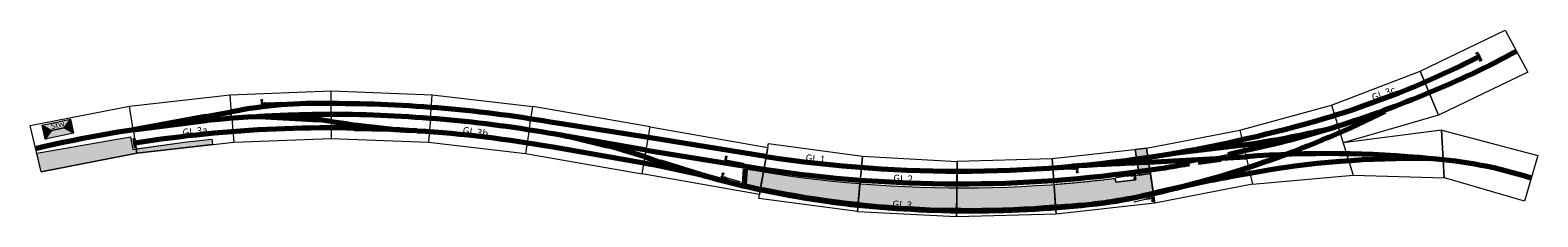
# Model space of a CAD drawing. Extents: x -9414 to 9549, y -1317 to 1036.
import ezdxf
from ezdxf.enums import TextEntityAlignment as Align

# ---------------------------------------------------------------- set-up
doc = ezdxf.new("R2010")
doc.units = 0
doc.header["$MEASUREMENT"] = 0
doc.linetypes.add('Durchgehend', pattern=[0])
doc.layers.get('0').update_dxf_attribs({"linetype": 'Durchgehend', "lineweight": 0})
for name, color, linetype, lineweight in [('Modulrahmen', 7, 'Durchgehend', 0), ('neue Ausfÿührung', 7, 'Durchgehend', 0), ('Schiene', 255, 'Durchgehend', 0), ('Schiene voll ausgefÿüllt', 7, 'Durchgehend', 0), ('Schwellen', 22, 'Durchgehend', 0)]:
    doc.layers.add(name, color=color, linetype=linetype, lineweight=lineweight)
doc.styles.get("Standard").update_dxf_attribs({"font": 'TIMES.TTF'})

msp = doc.modelspace()

# ---------------------------------------------------------------- hatches: boundary and pattern name
at = {"linetype": 'Durchgehend'}
for color, points in [(7, [(8770, 745), (8792, 756), (8818, 708), (8843, 659), (8821, 647), (8816, 656), (8825, 661), (8784, 741), (8775, 736)]), (7, [(-6496, 145), (-6504, 145), (-6504, 145), (-6505, 145), (-6506, 146), (-6507, 146), (-6508, 147), (-6508, 148), (-6509, 148), (-6510, 149), (-6510, 150), (-6510, 151), (-6511, 152), (-6511, 153), (-6511, 154), (-6511, 155), (-6510, 156), (-6510, 157), (-6510, 158), (-6509, 159), (-6509, 160), (-6508, 161), (-6507, 162), (-6506, 162), (-6505, 163), (-6504, 163), (-6503, 164), (-6502, 164), (-6501, 164), (-6500, 164), (-6499, 164), (-6498, 164), (-6497, 163), (-6496, 163), (-6495, 162), (-6495, 162), (-6494, 161), (-6493, 160), (-6492, 160), (-6492, 159), (-6491, 158), (-6491, 157), (-6491, 156), (-6491, 155), (-6491, 154), (-6491, 153), (-6491, 152), (-6491, 151), (-6492, 150), (-6492, 149), (-6493, 148), (-6494, 147), (-6494, 146), (-6495, 146), (-6496, 145)]), (7, [(-6493, 100), (-6501, 100), (-6502, 110), (-6502, 114), (-6504, 145), (-6503, 144), (-6502, 144), (-6501, 144), (-6500, 144), (-6499, 144), (-6498, 144), (-6497, 145), (-6496, 145), (-6494, 115), (-6494, 111)]), (7, [(-6500, 144), (-6501, 144), (-6502, 144), (-6503, 144), (-6504, 145), (-6496, 145), (-6497, 145), (-6498, 144), (-6499, 144)]), (7, [(-6472, 112), (-6494, 111), (-6494, 115), (-6472, 116), (-6472, 115), (-6472, 114), (-6472, 113)]), (7, [(-6462, 105), (-6463, 105), (-6464, 105), (-6465, 105), (-6466, 106), (-6467, 106), (-6468, 106), (-6469, 107), (-6469, 108), (-6470, 109), (-6471, 109), (-6471, 110), (-6472, 111), (-6472, 112), (-6472, 112), (-6472, 116), (-6472, 116), (-6472, 117), (-6472, 118), (-6471, 119), (-6471, 120), (-6470, 121), (-6470, 122), (-6469, 123), (-6468, 123), (-6467, 124), (-6466, 124), (-6465, 125), (-6464, 125), (-6463, 125), (-6462, 125), (-6461, 125), (-6460, 125), (-6459, 124), (-6458, 124), (-6457, 123), (-6456, 123), (-6456, 122), (-6455, 121), (-6454, 121), (-6454, 120), (-6454, 119), (-6453, 112), (-6453, 112), (-6454, 111), (-6454, 110), (-6455, 109), (-6455, 108), (-6456, 107), (-6457, 107), (-6458, 106), (-6459, 106), (-6460, 105), (-6461, 105)]), (7, [(-6408, 115), (-6453, 112), (-6453, 112), (-6453, 113), (-6453, 114), (-6452, 115), (-6453, 116), (-6453, 117), (-6453, 118), (-6453, 119), (-6454, 119), (-6454, 119), (-6409, 123), (-6408, 121)]), (7, [(-6453, 113), (-6453, 112), (-6454, 119), (-6453, 119), (-6453, 118), (-6453, 117), (-6453, 116), (-6452, 115), (-6453, 114)]), (21, [(-8987, -194), (-9146, -228), (-9263, -161), (-8908, -85)]), (21, [(-9146, -228), (-9225, -337), (-9263, -161)]), (21, [(-8870, -261), (-8987, -194), (-8908, -85)]), (7, [(-7239, -109), (-7374, -123), (-7498, -136), (-7622, -151), (-7746, -167), (-7870, -184), (-7994, -202), (-8118, -220), (-8118, -220), (-7210, -54), (-7201, -104)]), (7, [(-5874, -84), (-5905, -81), (-5936, -78), (-5966, -76), (-5997, -73), (-6028, -71), (-6059, -68), (-6090, -66), (-6121, -64), (-6152, -63), (-6165, -62), (-6169, -62), (-6195, -61), (-6221, -59), (-6246, -58), (-6272, -57), (-6298, -56), (-6324, -56), (-6349, -55), (-6375, -55), (-6401, -54), (-6427, -54), (-6452, -54), (-6478, -54), (-6504, -54), (-6514, -54), (-6528, -53), (-5802, -28), (-5783, -28), (-5784, -93), (-5799, -92), (-5812, -91), (-5843, -87)]), (7, [(-5138, -205), (-5257, -201), (-5335, -200), (-5334, -160), (-4888, -212), (-5017, -209), (-5019, -209)]), (252, [(-8073, -516), (-9277, -750), (-9332, -514), (-8150, -307), (-8122, -466), (-8081, -460)]), (21, [(-8870, -261), (-9225, -337), (-9146, -228), (-8987, -194)]), (7, [(-8078, -440), (-8103, -444), (-8111, -390), (-8119, -335), (-8094, -332), (-8093, -341), (-8103, -343), (-8090, -432), (-8080, -431)]), (252, [(-7120, -406), (-8073, -516), (-8081, -460), (-7472, -375), (-7127, -339)]), (7, [(-2239, -398), (-2277, -389), (-2315, -380), (-2352, -370), (-2390, -362), (-2417, -355), (-2567, -318), (-2234, -376), (-2146, -392), (-2152, -421), (-2164, -418), (-2202, -408)]), (7, [(-657, -571), (-665, -569), (-665, -569), (-666, -569), (-667, -568), (-668, -567), (-668, -566), (-669, -565), (-669, -564), (-669, -563), (-670, -562), (-670, -561), (-670, -560), (-670, -559), (-669, -558), (-669, -557), (-669, -556), (-668, -555), (-667, -554), (-667, -554), (-666, -553), (-665, -552), (-664, -552), (-663, -551), (-662, -551), (-661, -551), (-660, -551), (-659, -551), (-658, -551), (-657, -551), (-656, -552), (-655, -552), (-654, -553), (-653, -553), (-653, -554), (-652, -555), (-651, -556), (-651, -556), (-650, -557), (-650, -558), (-650, -559), (-650, -561), (-650, -562), (-650, -563), (-650, -564), (-650, -565), (-651, -566), (-651, -566), (-652, -567), (-653, -568), (-654, -569), (-654, -569), (-655, -570), (-656, -570), (-657, -571)]), (21, [(4676, -770), (4533, -791), (4484, -468), (4628, -452)]), (7, [(-1404, -692), (-1436, -686), (-1468, -680), (-1494, -675), (-1487, -628), (-1457, -638), (-1420, -650), (-1333, -678), (-1245, -706), (-1158, -732), (-1070, -759), (-992, -781), (-970, -788), (-987, -784), (-1019, -776), (-1051, -769), (-1083, -761), (-1115, -754), (-1147, -746), (-1179, -739), (-1211, -732), (-1243, -725), (-1275, -718), (-1307, -711), (-1339, -705), (-1372, -698)]), (7, [(-665, -615), (-673, -613), (-671, -603), (-671, -599), (-665, -569), (-664, -570), (-664, -570), (-663, -570), (-662, -571), (-660, -571), (-659, -571), (-658, -571), (-657, -571), (-663, -601), (-663, -604)]), (7, [(-662, -571), (-663, -570), (-664, -570), (-664, -570), (-665, -569), (-657, -571), (-658, -571), (-659, -571), (-660, -571)]), (7, [(-642, -608), (-663, -604), (-663, -601), (-641, -604), (-642, -605), (-642, -606), (-642, -607)]), (7, [(-642, -608), (-663, -604), (-663, -601), (-641, -604), (-642, -605), (-642, -606), (-642, -607)]), (7, [(-579, -619), (-642, -608), (-641, -604), (-578, -615), (-578, -615)]), (7, [(-642, -608), (-642, -607), (-642, -606), (-642, -605), (-641, -604)]), (21, [(-303, -929), (-430, -901), (-417, -711), (-236, -742), (-191, -750), (-226, -945)]), (21, [(-46, -981), (-174, -956), (-226, -945), (-191, -750), (-55, -771), (127, -798), (309, -823), (491, -845), (674, -865), (856, -884), (1023, -898), (1000, -1138), (990, -1137), (860, -1122), (730, -1106), (600, -1089), (471, -1070), (341, -1050), (212, -1028), (83, -1006)]), (7, [(3664, -710), (3709, -708), (3709, -708), (3709, -709), (3708, -710), (3708, -711), (3708, -712), (3708, -713), (3709, -714), (3709, -715), (3709, -716), (3709, -716), (3664, -718), (3664, -716)]), (7, [(3709, -709), (3709, -708), (3709, -716), (3709, -715), (3709, -714), (3708, -713), (3708, -712), (3708, -711), (3708, -710)]), (7, [(3718, -701), (3719, -701), (3720, -702), (3721, -702), (3722, -702), (3723, -702), (3724, -703), (3725, -704), (3725, -704), (3726, -705), (3727, -706), (3727, -707), (3728, -708), (3728, -709), (3728, -709), (3728, -713), (3728, -713), (3728, -714), (3728, -715), (3727, -716), (3727, -717), (3726, -718), (3725, -718), (3725, -719), (3724, -720), (3723, -720), (3722, -721), (3721, -721), (3720, -721), (3719, -721), (3718, -721), (3717, -721), (3716, -721), (3715, -721), (3714, -720), (3713, -720), (3712, -719), (3711, -718), (3710, -718), (3710, -717), (3709, -716), (3709, -716), (3709, -708), (3709, -708), (3709, -707), (3710, -706), (3711, -705), (3711, -704), (3712, -704), (3713, -703), (3714, -702), (3715, -702), (3716, -702), (3717, -701)]), (7, [(3728, -709), (3750, -708), (3750, -712), (3728, -713), (3728, -712), (3728, -711), (3728, -710)]), (7, [(3751, -742), (3759, -742), (3759, -742), (3760, -742), (3761, -743), (3762, -743), (3763, -744), (3764, -745), (3764, -746), (3765, -747), (3765, -748), (3765, -749), (3766, -750), (3766, -751), (3766, -752), (3766, -753), (3765, -754), (3765, -755), (3765, -756), (3764, -757), (3764, -757), (3763, -758), (3762, -759), (3761, -760), (3760, -760), (3759, -760), (3758, -761), (3757, -761), (3756, -761), (3755, -761), (3754, -761), (3753, -761), (3752, -760), (3751, -760), (3750, -759), (3749, -759), (3749, -758), (3748, -757), (3747, -757), (3747, -756), (3746, -755), (3746, -754), (3746, -753), (3746, -752), (3746, -751), (3746, -750), (3746, -748), (3746, -747), (3747, -747), (3747, -746), (3748, -745), (3749, -744), (3750, -743), (3750, -743), (3751, -742)]), (7, [(3749, -697), (3757, -697), (3758, -707), (3758, -711), (3759, -742), (3758, -741), (3757, -741), (3756, -741), (3755, -741), (3754, -741), (3753, -741), (3752, -742), (3751, -742), (3750, -712), (3750, -708)]), (7, [(3755, -741), (3756, -741), (3757, -741), (3758, -741), (3759, -742), (3751, -742), (3752, -742), (3753, -741), (3754, -741)]), (7, [(-710, -827), (-718, -825), (-715, -814), (-714, -810), (-706, -781), (-705, -782), (-705, -782), (-704, -783), (-703, -783), (-702, -783), (-700, -783), (-699, -783), (-698, -783), (-706, -812), (-707, -816)]), (7, [(-698, -783), (-706, -781), (-706, -781), (-707, -780), (-708, -779), (-708, -779), (-709, -778), (-709, -777), (-710, -776), (-710, -775), (-710, -774), (-710, -773), (-710, -772), (-710, -771), (-709, -770), (-709, -769), (-708, -768), (-708, -767), (-707, -766), (-706, -765), (-706, -765), (-705, -764), (-704, -764), (-703, -763), (-702, -763), (-701, -763), (-700, -763), (-699, -763), (-698, -763), (-697, -764), (-696, -764), (-695, -765), (-694, -765), (-693, -766), (-692, -767), (-692, -768), (-691, -769), (-691, -769), (-690, -770), (-690, -772), (-690, -773), (-690, -774), (-690, -775), (-690, -776), (-691, -777), (-691, -778), (-692, -779), (-692, -779), (-693, -780), (-694, -781), (-695, -781), (-695, -782), (-696, -782), (-697, -783), (-698, -783)]), (7, [(-686, -822), (-707, -816), (-706, -812), (-685, -818), (-685, -819), (-686, -820), (-686, -821)]), (7, [(-703, -783), (-704, -783), (-705, -782), (-705, -782), (-706, -781), (-698, -783), (-699, -783), (-700, -783), (-702, -783)]), (7, [(-679, -832), (-680, -832), (-681, -831), (-681, -831), (-682, -830), (-683, -829), (-684, -829), (-684, -828), (-685, -827), (-685, -826), (-686, -825), (-686, -824), (-686, -823), (-686, -822), (-686, -822), (-685, -818), (-685, -818), (-685, -817), (-684, -816), (-683, -815), (-682, -815), (-682, -814), (-681, -813), (-680, -813), (-679, -813), (-678, -812), (-677, -812), (-676, -812), (-675, -812), (-674, -813), (-673, -813), (-672, -813), (-671, -814), (-670, -814), (-669, -815), (-668, -816), (-668, -817), (-667, -818), (-667, -819), (-666, -820), (-666, -821), (-666, -821), (-668, -828), (-668, -828), (-669, -829), (-670, -830), (-671, -831), (-671, -831), (-672, -832), (-673, -832), (-674, -832), (-675, -832), (-677, -832), (-678, -832)]), (7, [(-625, -840), (-668, -829), (-668, -828), (-668, -828), (-667, -827), (-667, -826), (-666, -825), (-666, -824), (-666, -823), (-666, -822), (-666, -821), (-666, -821), (-623, -832), (-623, -834)]), (7, [(-668, -828), (-668, -828), (-666, -821), (-666, -822), (-666, -823), (-666, -824), (-666, -825), (-667, -826), (-667, -827)]), (21, [(1512, -1184), (1381, -1174), (1251, -1163), (1120, -1151), (1000, -1138), (1023, -898), (1039, -900), (1222, -913), (1406, -925), (1589, -935), (1773, -942), (1956, -947), (2140, -950), (2243, -951), (2240, -1213), (2166, -1212), (2035, -1209), (1904, -1205), (1773, -1199), (1643, -1192)]), (21, [(2952, -1202), (2821, -1207), (2690, -1210), (2559, -1213), (2428, -1214), (2297, -1213), (2240, -1213), (2243, -951), (2323, -951), (2507, -950), (2690, -946), (2874, -941), (3057, -933), (3241, -923), (3424, -911), (3464, -908), (3475, -1169), (3344, -1179), (3213, -1188), (3083, -1195)]), (21, [(3932, -1134), (3890, -1138), (3849, -1142), (3807, -1146), (3766, -1150), (3724, -1154), (3683, -1157), (3641, -1160), (3600, -1162), (3558, -1165), (3516, -1167), (3482, -1168), (3464, -908), (3489, -906), (3515, -904), (3541, -902), (3566, -900), (3592, -898), (3618, -895), (3644, -893), (3669, -891), (3695, -888), (3721, -886), (3746, -884), (3772, -881), (3798, -879), (3823, -876), (3849, -874), (3875, -871), (3900, -868), (3926, -866), (3952, -863), (3977, -860), (4003, -858), (4029, -855), (4054, -852), (4080, -849), (4105, -846), (4131, -843), (4157, -840), (4182, -837), (4208, -834), (4234, -831), (4240, -881), (4493, -849), (4486, -798), (4519, -793), (4676, -770), (4711, -996), (4670, -1005), (4629, -1015), (4589, -1024), (4548, -1033), (4507, -1041), (4466, -1050), (4426, -1058), (4385, -1066), (4344, -1073), (4303, -1080), (4262, -1087), (4220, -1094), (4179, -1101), (4138, -1107), (4097, -1113), (4056, -1118), (4014, -1124), (3973, -1129)]), (7, [(4384, -799), (4429, -793), (4429, -793), (4429, -794), (4429, -795), (4429, -796), (4429, -797), (4429, -798), (4429, -799), (4430, -800), (4430, -801), (4430, -801), (4385, -807), (4385, -805)]), (7, [(4437, -786), (4438, -786), (4439, -786), (4440, -786), (4441, -786), (4442, -786), (4443, -787), (4444, -787), (4445, -788), (4446, -789), (4447, -789), (4447, -790), (4448, -791), (4448, -792), (4448, -792), (4449, -796), (4449, -796), (4449, -797), (4448, -798), (4448, -799), (4447, -800), (4447, -801), (4446, -802), (4446, -803), (4445, -803), (4444, -804), (4443, -805), (4442, -805), (4441, -805), (4440, -805), (4439, -806), (4438, -806), (4437, -805), (4436, -805), (4435, -805), (4434, -804), (4433, -804), (4432, -803), (4431, -802), (4431, -802), (4430, -801), (4430, -801), (4429, -793), (4429, -793), (4429, -792), (4430, -791), (4430, -790), (4431, -789), (4432, -788), (4433, -788), (4433, -787), (4434, -787), (4435, -786), (4436, -786)]), (7, [(4429, -794), (4429, -793), (4430, -801), (4430, -800), (4429, -799), (4429, -798), (4429, -797), (4429, -796), (4429, -795)]), (7, [(4448, -792), (4470, -789), (4470, -793), (4449, -796), (4449, -795), (4449, -794), (4448, -793)]), (7, [(4468, -779), (4476, -778), (4478, -788), (4478, -792), (4482, -822), (4481, -822), (4480, -822), (4479, -822), (4478, -822), (4477, -822), (4476, -823), (4475, -823), (4474, -823), (4470, -793), (4470, -789)]), (7, [(4474, -823), (4482, -822), (4482, -822), (4483, -823), (4484, -823), (4485, -824), (4486, -824), (4487, -825), (4487, -826), (4488, -827), (4488, -828), (4489, -829), (4489, -830), (4489, -831), (4489, -832), (4489, -833), (4489, -834), (4489, -835), (4489, -836), (4488, -837), (4488, -838), (4487, -838), (4486, -839), (4486, -840), (4485, -840), (4484, -841), (4483, -841), (4482, -842), (4481, -842), (4480, -842), (4479, -842), (4478, -842), (4477, -842), (4476, -841), (4475, -841), (4474, -840), (4473, -840), (4472, -839), (4472, -838), (4471, -837), (4470, -836), (4470, -835), (4470, -834), (4470, -833), (4469, -832), (4469, -831), (4470, -830), (4470, -829), (4470, -828), (4471, -827), (4471, -826), (4472, -825), (4473, -825), (4473, -824), (4474, -823)]), (7, [(4478, -822), (4479, -822), (4480, -822), (4481, -822), (4482, -822), (4474, -823), (4475, -823), (4476, -823), (4477, -822)]), (7, [(4608, -1093), (4652, -1082), (4652, -1082), (4652, -1083), (4652, -1084), (4652, -1085), (4652, -1086), (4652, -1087), (4653, -1088), (4653, -1089), (4654, -1089), (4654, -1090), (4610, -1100), (4610, -1098)]), (7, [(4659, -1074), (4660, -1074), (4661, -1074), (4662, -1074), (4664, -1074), (4665, -1074), (4666, -1074), (4666, -1075), (4667, -1075), (4668, -1076), (4669, -1077), (4670, -1077), (4670, -1078), (4671, -1079), (4672, -1083), (4672, -1083), (4672, -1084), (4672, -1085), (4671, -1086), (4671, -1087), (4671, -1088), (4670, -1089), (4669, -1090), (4669, -1091), (4668, -1091), (4667, -1092), (4666, -1093), (4665, -1093), (4664, -1093), (4663, -1093), (4662, -1094), (4661, -1094), (4660, -1093), (4659, -1093), (4658, -1093), (4657, -1092), (4656, -1092), (4655, -1091), (4655, -1091), (4654, -1090), (4654, -1089), (4652, -1082), (4652, -1082), (4652, -1081), (4653, -1080), (4653, -1079), (4653, -1078), (4654, -1077), (4655, -1076), (4656, -1076), (4656, -1075), (4657, -1075), (4658, -1074)]), (7, [(4652, -1083), (4652, -1082), (4654, -1089), (4653, -1089), (4653, -1088), (4652, -1087), (4652, -1086), (4652, -1085), (4652, -1084)]), (7, [(4671, -1079), (4692, -1074), (4693, -1078), (4672, -1083), (4672, -1082), (4671, -1081), (4671, -1080)]), (7, [(4689, -1064), (4697, -1062), (4700, -1072), (4701, -1076), (4708, -1105), (4707, -1105), (4706, -1105), (4705, -1105), (4704, -1106), (4703, -1106), (4702, -1106), (4701, -1107), (4700, -1107), (4693, -1078), (4692, -1074)]), (7, [(4700, -1107), (4708, -1105), (4708, -1106), (4709, -1106), (4710, -1106), (4711, -1107), (4712, -1107), (4713, -1108), (4713, -1108), (4714, -1109), (4715, -1110), (4715, -1111), (4716, -1112), (4716, -1113), (4716, -1114), (4716, -1115), (4716, -1116), (4716, -1117), (4716, -1118), (4716, -1119), (4715, -1120), (4715, -1121), (4714, -1122), (4713, -1123), (4712, -1123), (4712, -1124), (4711, -1124), (4710, -1125), (4709, -1125), (4708, -1125), (4707, -1125), (4706, -1125), (4704, -1125), (4703, -1125), (4702, -1125), (4702, -1124), (4701, -1124), (4700, -1123), (4699, -1122), (4698, -1121), (4698, -1121), (4697, -1120), (4697, -1119), (4697, -1118), (4696, -1117), (4696, -1116), (4696, -1115), (4696, -1114), (4697, -1113), (4697, -1112), (4697, -1111), (4698, -1110), (4699, -1109), (4699, -1108), (4700, -1107)]), (7, [(4704, -1106), (4705, -1105), (4706, -1105), (4707, -1105), (4708, -1105), (4700, -1107), (4701, -1107), (4702, -1106), (4703, -1106)])]:
    msp.add_hatch(color=color, dxfattribs=at).paths.add_polyline_path(points)
at = {"layer": 'Schiene', "linetype": 'Durchgehend'}
for points in [[(7357, -117), (7339, -71), (7354, -66), (7422, -42), (7499, -15), (7575, 13), (7651, 41), (7727, 70), (7803, 99), (7877, 128), (7357, -118)], [(6465, -336), (6414, -350), (6406, -352), (6399, -318), (6417, -314), (6429, -312), (6465, -305), (6502, -298), (6538, -290), (6574, -283), (6611, -275), (6647, -268), (6683, -260), (6719, -252), (6756, -244), (6792, -236), (6828, -227), (6864, -219), (6900, -211), (6933, -203), (6935, -202)], [(5400, -867), (5360, -875), (5319, -884), (5279, -892), (5238, -901), (5198, -909), (5157, -918), (5117, -927), (5077, -936), (5036, -945), (5020, -949), (5116, -924), (5216, -898), (5316, -871), (5416, -843), (5468, -828), (5473, -852), (5441, -859)]]:
    msp.add_hatch(color=7, dxfattribs=at).paths.add_polyline_path(points)

# ---------------------------------------------------------------- linework, layer by layer
at = {"color": 7, "linetype": 'Durchgehend', "lineweight": 70}
for p, q in [((-8118, -220), (-6882, 6)), ((-5785, -96), (-5783, -28)), ((-1637, -318), (-2784, -138)), ((-1666, -475), (-2809, -276)), ((-160, -557), (-1637, -318)), ((-1695, -641), (-2837, -439)), ((-1666, -475), (-185, -716)), ((-430, -901), (-417, -711))]:
    msp.add_line(p, q, dxfattribs=at)
at = {"color": 7, "linetype": 'Durchgehend', "lineweight": 0}
for p, q in [((-9277, -750), (-9414, -166)), ((-9263, -161), (-9146, -228)), ((-8987, -194), (-8908, -85)), ((-9225, -337), (-9146, -228)), ((-9146, -228), (-8987, -194)), ((-8987, -194), (-8870, -261))]:
    msp.add_line(p, q, dxfattribs=at)
at = {"color": 21, "linetype": 'Durchgehend', "lineweight": 0}
for p, q in [((4240, -881), (4234, -831)), ((4493, -849), (4240, -881)), ((4486, -798), (4519, -793)), ((4486, -798), (4493, -849)), ((4676, -770), (4519, -793)), ((4519, -793), (4519, -793)), ((4711, -996), (4676, -770))]:
    msp.add_line(p, q, dxfattribs=at)
at = {"color": 7, "linetype": 'Durchgehend', "lineweight": 0}
for points in [[(8818, 708), (8792, 756), (8770, 745), (8775, 736), (8784, 741), (8825, 661), (8816, 656), (8821, 647), (8843, 659), (8818, 708)], [(-8111, -390), (-8103, -444), (-8078, -440), (-8080, -431), (-8090, -432), (-8103, -343), (-8093, -341), (-8094, -332), (-8119, -335), (-8111, -390)]]:
    msp.add_lwpolyline(points, dxfattribs=at)
for points in [[(8770, 745), (8792, 756), (8818, 708), (8843, 659), (8821, 647), (8816, 656), (8825, 661), (8784, 741), (8775, 736)], [(-6496, 145), (-6504, 145), (-6504, 145), (-6505, 145), (-6506, 146), (-6507, 146), (-6508, 147), (-6508, 148), (-6509, 148), (-6510, 149), (-6510, 150), (-6510, 151), (-6511, 152), (-6511, 153), (-6511, 154), (-6511, 155), (-6510, 156), (-6510, 157), (-6510, 158), (-6509, 159), (-6509, 160), (-6508, 161), (-6507, 162), (-6506, 162), (-6505, 163), (-6504, 163), (-6503, 164), (-6502, 164), (-6501, 164), (-6500, 164), (-6499, 164), (-6498, 164), (-6497, 163), (-6496, 163), (-6495, 162), (-6495, 162), (-6494, 161), (-6493, 160), (-6492, 160), (-6492, 159), (-6491, 158), (-6491, 157), (-6491, 156), (-6491, 155), (-6491, 154), (-6491, 153), (-6491, 152), (-6491, 151), (-6492, 150), (-6492, 149), (-6493, 148), (-6494, 147), (-6494, 146), (-6495, 146), (-6496, 145)], [(-6509, 110), (-6510, 114), (-6502, 114), (-6502, 110)], [(-6504, 145), (-6501, 100), (-6493, 100), (-6496, 145)], [(-6493, 100), (-6501, 100), (-6502, 110), (-6502, 114), (-6504, 145), (-6503, 144), (-6502, 144), (-6501, 144), (-6500, 144), (-6499, 144), (-6498, 144), (-6497, 145), (-6496, 145), (-6494, 115), (-6494, 111)], [(-6500, 144), (-6501, 144), (-6502, 144), (-6503, 144), (-6504, 145), (-6496, 145), (-6497, 145), (-6498, 144), (-6499, 144)], [(-6494, 111), (-6494, 115), (-6472, 116), (-6472, 112), (-6494, 111)], [(-6472, 112), (-6494, 111), (-6494, 115), (-6472, 116), (-6472, 115), (-6472, 114), (-6472, 113)], [(-6462, 105), (-6463, 105), (-6464, 105), (-6465, 105), (-6466, 106), (-6467, 106), (-6468, 106), (-6469, 107), (-6469, 108), (-6470, 109), (-6471, 109), (-6471, 110), (-6472, 111), (-6472, 112), (-6472, 112), (-6472, 116), (-6472, 116), (-6472, 117), (-6472, 118), (-6471, 119), (-6471, 120), (-6470, 121), (-6470, 122), (-6469, 123), (-6468, 123), (-6467, 124), (-6466, 124), (-6465, 125), (-6464, 125), (-6463, 125), (-6462, 125), (-6461, 125), (-6460, 125), (-6459, 124), (-6458, 124), (-6457, 123), (-6456, 123), (-6456, 122), (-6455, 121), (-6454, 121), (-6454, 120), (-6454, 119), (-6453, 112), (-6453, 112), (-6454, 111), (-6454, 110), (-6455, 109), (-6455, 108), (-6456, 107), (-6457, 107), (-6458, 106), (-6459, 106), (-6460, 105), (-6461, 105)], [(-6453, 112), (-6454, 119), (-6409, 123), (-6408, 115)], [(-6408, 115), (-6453, 112), (-6453, 112), (-6453, 113), (-6453, 114), (-6452, 115), (-6453, 116), (-6453, 117), (-6453, 118), (-6453, 119), (-6454, 119), (-6454, 119), (-6409, 123), (-6408, 121)], [(-6453, 113), (-6453, 112), (-6454, 119), (-6453, 119), (-6453, 118), (-6453, 117), (-6453, 116), (-6452, 115), (-6453, 114)], [(-6408, 117), (-6408, 121), (-6269, 130), (-6268, 126)], [(-6408, 117), (-6408, 121), (-6408, 121), (-6408, 117)], [(-9225, -337), (-9263, -161), (-8908, -85), (-8870, -261)], [(-7239, -109), (-7374, -123), (-7498, -136), (-7622, -151), (-7746, -167), (-7870, -184), (-7994, -202), (-8118, -220), (-8118, -220), (-7210, -54), (-7201, -104)], [(-5874, -84), (-5905, -81), (-5936, -78), (-5966, -76), (-5997, -73), (-6028, -71), (-6059, -68), (-6090, -66), (-6121, -64), (-6152, -63), (-6165, -62), (-6169, -62), (-6195, -61), (-6221, -59), (-6246, -58), (-6272, -57), (-6298, -56), (-6324, -56), (-6349, -55), (-6375, -55), (-6401, -54), (-6427, -54), (-6452, -54), (-6478, -54), (-6504, -54), (-6514, -54), (-6528, -53), (-5802, -28), (-5783, -28), (-5784, -93), (-5799, -92), (-5812, -91), (-5843, -87)], [(-5138, -205), (-5257, -201), (-5335, -200), (-5334, -160), (-4888, -212), (-5017, -209), (-5019, -209)], [(-9277, -750), (-9332, -514), (-8150, -307), (-8122, -466), (-7472, -375), (-7127, -339), (-7120, -406), (-8073, -516)], [(-8078, -440), (-8103, -444), (-8111, -390), (-8119, -335), (-8094, -332), (-8093, -341), (-8103, -343), (-8090, -432), (-8080, -431)], [(-2239, -398), (-2277, -389), (-2315, -380), (-2352, -370), (-2390, -362), (-2417, -355), (-2567, -318), (-2234, -376), (-2146, -392), (-2152, -421), (-2164, -418), (-2202, -408)], [(-657, -571), (-665, -569), (-665, -569), (-666, -569), (-667, -568), (-668, -567), (-668, -566), (-669, -565), (-669, -564), (-669, -563), (-670, -562), (-670, -561), (-670, -560), (-670, -559), (-669, -558), (-669, -557), (-669, -556), (-668, -555), (-667, -554), (-667, -554), (-666, -553), (-665, -552), (-664, -552), (-663, -551), (-662, -551), (-661, -551), (-660, -551), (-659, -551), (-658, -551), (-657, -551), (-656, -552), (-655, -552), (-654, -553), (-653, -553), (-653, -554), (-652, -555), (-651, -556), (-651, -556), (-650, -557), (-650, -558), (-650, -559), (-650, -561), (-650, -562), (-650, -563), (-650, -564), (-650, -565), (-651, -566), (-651, -566), (-652, -567), (-653, -568), (-654, -569), (-654, -569), (-655, -570), (-656, -570), (-657, -571)], [(-1404, -692), (-1436, -686), (-1468, -680), (-1494, -675), (-1487, -628), (-1457, -638), (-1420, -650), (-1333, -678), (-1245, -706), (-1158, -732), (-1070, -759), (-992, -781), (-970, -788), (-987, -784), (-1019, -776), (-1051, -769), (-1083, -761), (-1115, -754), (-1147, -746), (-1179, -739), (-1211, -732), (-1243, -725), (-1275, -718), (-1307, -711), (-1339, -705), (-1372, -698)], [(-679, -602), (-678, -598), (-671, -599), (-671, -603)], [(-665, -569), (-673, -613), (-665, -615), (-657, -571)], [(-665, -615), (-673, -613), (-671, -603), (-671, -599), (-665, -569), (-664, -570), (-664, -570), (-663, -570), (-662, -571), (-660, -571), (-659, -571), (-658, -571), (-657, -571), (-663, -601), (-663, -604)], [(-662, -571), (-663, -570), (-664, -570), (-664, -570), (-665, -569), (-657, -571), (-658, -571), (-659, -571), (-660, -571)], [(-663, -604), (-663, -601), (-641, -604), (-642, -608), (-663, -604)], [(-642, -608), (-663, -604), (-663, -601), (-641, -604), (-642, -605), (-642, -606), (-642, -607)], [(-642, -608), (-663, -604), (-663, -601), (-641, -604), (-642, -605), (-642, -606), (-642, -607)], [(-642, -608), (-641, -604), (-578, -615), (-579, -619)], [(-579, -619), (-642, -608), (-641, -604), (-578, -615), (-578, -615)], [(-642, -608), (-642, -607), (-642, -606), (-642, -605), (-641, -604)], [(-579, -619), (-578, -615), (-578, -615), (-579, -619)], [(-579, -619), (-578, -615), (-440, -640), (-441, -644)], [(3664, -712), (3664, -716), (3524, -723), (3524, -719)], [(3709, -708), (3709, -716), (3664, -718), (3664, -710)], [(3664, -710), (3709, -708), (3709, -708), (3709, -709), (3708, -710), (3708, -711), (3708, -712), (3708, -713), (3709, -714), (3709, -715), (3709, -716), (3709, -716), (3664, -718), (3664, -716)], [(3664, -712), (3664, -716), (3664, -716), (3664, -712)], [(3709, -709), (3709, -708), (3709, -716), (3709, -715), (3709, -714), (3708, -713), (3708, -712), (3708, -711), (3708, -710)], [(3718, -701), (3719, -701), (3720, -702), (3721, -702), (3722, -702), (3723, -702), (3724, -703), (3725, -704), (3725, -704), (3726, -705), (3727, -706), (3727, -707), (3728, -708), (3728, -709), (3728, -709), (3728, -713), (3728, -713), (3728, -714), (3728, -715), (3727, -716), (3727, -717), (3726, -718), (3725, -718), (3725, -719), (3724, -720), (3723, -720), (3722, -721), (3721, -721), (3720, -721), (3719, -721), (3718, -721), (3717, -721), (3716, -721), (3715, -721), (3714, -720), (3713, -720), (3712, -719), (3711, -718), (3710, -718), (3710, -717), (3709, -716), (3709, -716), (3709, -708), (3709, -708), (3709, -707), (3710, -706), (3711, -705), (3711, -704), (3712, -704), (3713, -703), (3714, -702), (3715, -702), (3716, -702), (3717, -701)], [(3750, -708), (3750, -712), (3728, -713), (3728, -709), (3750, -708)], [(3728, -709), (3750, -708), (3750, -712), (3728, -713), (3728, -712), (3728, -711), (3728, -710)], [(3751, -742), (3759, -742), (3759, -742), (3760, -742), (3761, -743), (3762, -743), (3763, -744), (3764, -745), (3764, -746), (3765, -747), (3765, -748), (3765, -749), (3766, -750), (3766, -751), (3766, -752), (3766, -753), (3765, -754), (3765, -755), (3765, -756), (3764, -757), (3764, -757), (3763, -758), (3762, -759), (3761, -760), (3760, -760), (3759, -760), (3758, -761), (3757, -761), (3756, -761), (3755, -761), (3754, -761), (3753, -761), (3752, -760), (3751, -760), (3750, -759), (3749, -759), (3749, -758), (3748, -757), (3747, -757), (3747, -756), (3746, -755), (3746, -754), (3746, -753), (3746, -752), (3746, -751), (3746, -750), (3746, -748), (3746, -747), (3747, -747), (3747, -746), (3748, -745), (3749, -744), (3750, -743), (3750, -743), (3751, -742)], [(3759, -742), (3757, -697), (3749, -697), (3751, -742)], [(3749, -697), (3757, -697), (3758, -707), (3758, -711), (3759, -742), (3758, -741), (3757, -741), (3756, -741), (3755, -741), (3754, -741), (3753, -741), (3752, -742), (3751, -742), (3750, -712), (3750, -708)], [(3755, -741), (3756, -741), (3757, -741), (3758, -741), (3759, -742), (3751, -742), (3752, -742), (3753, -741), (3754, -741)], [(3765, -707), (3765, -711), (3758, -711), (3758, -707)], [(-722, -812), (-721, -809), (-714, -810), (-715, -814)], [(-706, -781), (-718, -825), (-710, -827), (-698, -783)], [(-710, -827), (-718, -825), (-715, -814), (-714, -810), (-706, -781), (-705, -782), (-705, -782), (-704, -783), (-703, -783), (-702, -783), (-700, -783), (-699, -783), (-698, -783), (-706, -812), (-707, -816)], [(-698, -783), (-706, -781), (-706, -781), (-707, -780), (-708, -779), (-708, -779), (-709, -778), (-709, -777), (-710, -776), (-710, -775), (-710, -774), (-710, -773), (-710, -772), (-710, -771), (-709, -770), (-709, -769), (-708, -768), (-708, -767), (-707, -766), (-706, -765), (-706, -765), (-705, -764), (-704, -764), (-703, -763), (-702, -763), (-701, -763), (-700, -763), (-699, -763), (-698, -763), (-697, -764), (-696, -764), (-695, -765), (-694, -765), (-693, -766), (-692, -767), (-692, -768), (-691, -769), (-691, -769), (-690, -770), (-690, -772), (-690, -773), (-690, -774), (-690, -775), (-690, -776), (-691, -777), (-691, -778), (-692, -779), (-692, -779), (-693, -780), (-694, -781), (-695, -781), (-695, -782), (-696, -782), (-697, -783), (-698, -783)], [(-707, -816), (-706, -812), (-685, -818), (-686, -822), (-707, -816)], [(-686, -822), (-707, -816), (-706, -812), (-685, -818), (-685, -819), (-686, -820), (-686, -821)], [(-703, -783), (-704, -783), (-705, -782), (-705, -782), (-706, -781), (-698, -783), (-699, -783), (-700, -783), (-702, -783)], [(-679, -832), (-680, -832), (-681, -831), (-681, -831), (-682, -830), (-683, -829), (-684, -829), (-684, -828), (-685, -827), (-685, -826), (-686, -825), (-686, -824), (-686, -823), (-686, -822), (-686, -822), (-685, -818), (-685, -818), (-685, -817), (-684, -816), (-683, -815), (-682, -815), (-682, -814), (-681, -813), (-680, -813), (-679, -813), (-678, -812), (-677, -812), (-676, -812), (-675, -812), (-674, -813), (-673, -813), (-672, -813), (-671, -814), (-670, -814), (-669, -815), (-668, -816), (-668, -817), (-667, -818), (-667, -819), (-666, -820), (-666, -821), (-666, -821), (-668, -828), (-668, -828), (-669, -829), (-670, -830), (-671, -831), (-671, -831), (-672, -832), (-673, -832), (-674, -832), (-675, -832), (-677, -832), (-678, -832)], [(-668, -829), (-666, -821), (-623, -832), (-625, -840)], [(-625, -840), (-668, -829), (-668, -828), (-668, -828), (-667, -827), (-667, -826), (-666, -825), (-666, -824), (-666, -823), (-666, -822), (-666, -821), (-666, -821), (-623, -832), (-623, -834)], [(-668, -828), (-668, -828), (-666, -821), (-666, -822), (-666, -823), (-666, -824), (-666, -825), (-667, -826), (-667, -827)], [(-624, -838), (-623, -834), (-623, -834), (-624, -838)], [(-624, -838), (-623, -834), (-487, -869), (-488, -873)], [(4385, -801), (4385, -805), (4246, -823), (4246, -819)], [(4429, -793), (4430, -801), (4385, -807), (4384, -799)], [(4384, -799), (4429, -793), (4429, -793), (4429, -794), (4429, -795), (4429, -796), (4429, -797), (4429, -798), (4429, -799), (4430, -800), (4430, -801), (4430, -801), (4385, -807), (4385, -805)], [(4385, -801), (4385, -805), (4385, -805), (4385, -801)], [(4437, -786), (4438, -786), (4439, -786), (4440, -786), (4441, -786), (4442, -786), (4443, -787), (4444, -787), (4445, -788), (4446, -789), (4447, -789), (4447, -790), (4448, -791), (4448, -792), (4448, -792), (4449, -796), (4449, -796), (4449, -797), (4448, -798), (4448, -799), (4447, -800), (4447, -801), (4446, -802), (4446, -803), (4445, -803), (4444, -804), (4443, -805), (4442, -805), (4441, -805), (4440, -805), (4439, -806), (4438, -806), (4437, -805), (4436, -805), (4435, -805), (4434, -804), (4433, -804), (4432, -803), (4431, -802), (4431, -802), (4430, -801), (4430, -801), (4429, -793), (4429, -793), (4429, -792), (4430, -791), (4430, -790), (4431, -789), (4432, -788), (4433, -788), (4433, -787), (4434, -787), (4435, -786), (4436, -786)], [(4429, -794), (4429, -793), (4430, -801), (4430, -800), (4429, -799), (4429, -798), (4429, -797), (4429, -796), (4429, -795)], [(4470, -789), (4470, -793), (4449, -796), (4448, -792), (4470, -789)], [(4448, -792), (4470, -789), (4470, -793), (4449, -796), (4449, -795), (4449, -794), (4448, -793)], [(4482, -822), (4476, -778), (4468, -779), (4474, -823)], [(4468, -779), (4476, -778), (4478, -788), (4478, -792), (4482, -822), (4481, -822), (4480, -822), (4479, -822), (4478, -822), (4477, -822), (4476, -823), (4475, -823), (4474, -823), (4470, -793), (4470, -789)], [(4474, -823), (4482, -822), (4482, -822), (4483, -823), (4484, -823), (4485, -824), (4486, -824), (4487, -825), (4487, -826), (4488, -827), (4488, -828), (4489, -829), (4489, -830), (4489, -831), (4489, -832), (4489, -833), (4489, -834), (4489, -835), (4489, -836), (4488, -837), (4488, -838), (4487, -838), (4486, -839), (4486, -840), (4485, -840), (4484, -841), (4483, -841), (4482, -842), (4481, -842), (4480, -842), (4479, -842), (4478, -842), (4477, -842), (4476, -841), (4475, -841), (4474, -840), (4473, -840), (4472, -839), (4472, -838), (4471, -837), (4470, -836), (4470, -835), (4470, -834), (4470, -833), (4469, -832), (4469, -831), (4470, -830), (4470, -829), (4470, -828), (4471, -827), (4471, -826), (4472, -825), (4473, -825), (4473, -824), (4474, -823)], [(4478, -822), (4479, -822), (4480, -822), (4481, -822), (4482, -822), (4474, -823), (4475, -823), (4476, -823), (4477, -822)], [(4485, -787), (4486, -791), (4478, -792), (4478, -788)], [(4609, -1095), (4610, -1098), (4474, -1132), (4473, -1128)], [(4652, -1082), (4654, -1090), (4610, -1100), (4608, -1093)], [(4608, -1093), (4652, -1082), (4652, -1082), (4652, -1083), (4652, -1084), (4652, -1085), (4652, -1086), (4652, -1087), (4653, -1088), (4653, -1089), (4654, -1089), (4654, -1090), (4610, -1100), (4610, -1098)], [(4609, -1095), (4610, -1098), (4610, -1098), (4609, -1095)], [(4659, -1074), (4660, -1074), (4661, -1074), (4662, -1074), (4664, -1074), (4665, -1074), (4666, -1074), (4666, -1075), (4667, -1075), (4668, -1076), (4669, -1077), (4670, -1077), (4670, -1078), (4671, -1079), (4671, -1079), (4672, -1083), (4672, -1083), (4672, -1084), (4672, -1085), (4671, -1086), (4671, -1087), (4671, -1088), (4670, -1089), (4669, -1090), (4669, -1091), (4668, -1091), (4667, -1092), (4666, -1093), (4665, -1093), (4664, -1093), (4663, -1093), (4662, -1094), (4661, -1094), (4660, -1093), (4659, -1093), (4658, -1093), (4657, -1092), (4656, -1092), (4655, -1091), (4655, -1091), (4654, -1090), (4654, -1089), (4652, -1082), (4652, -1082), (4652, -1081), (4653, -1080), (4653, -1079), (4653, -1078), (4654, -1077), (4655, -1076), (4656, -1076), (4656, -1075), (4657, -1075), (4658, -1074)], [(4652, -1083), (4652, -1082), (4654, -1089), (4653, -1089), (4653, -1088), (4652, -1087), (4652, -1086), (4652, -1085), (4652, -1084)], [(4692, -1074), (4693, -1078), (4672, -1083), (4671, -1079), (4692, -1074)], [(4671, -1079), (4692, -1074), (4693, -1078), (4672, -1083), (4672, -1082), (4671, -1081), (4671, -1080)], [(4708, -1105), (4697, -1062), (4689, -1064), (4700, -1107)], [(4689, -1064), (4697, -1062), (4700, -1072), (4701, -1076), (4708, -1105), (4707, -1105), (4706, -1105), (4705, -1105), (4704, -1106), (4703, -1106), (4702, -1106), (4701, -1107), (4700, -1107), (4693, -1078), (4692, -1074)], [(4700, -1107), (4708, -1105), (4708, -1106), (4709, -1106), (4710, -1106), (4711, -1107), (4712, -1107), (4713, -1108), (4713, -1108), (4714, -1109), (4715, -1110), (4715, -1111), (4716, -1112), (4716, -1113), (4716, -1114), (4716, -1115), (4716, -1116), (4716, -1117), (4716, -1118), (4716, -1119), (4715, -1120), (4715, -1121), (4714, -1122), (4713, -1123), (4712, -1123), (4712, -1124), (4711, -1124), (4710, -1125), (4709, -1125), (4708, -1125), (4707, -1125), (4706, -1125), (4704, -1125), (4703, -1125), (4702, -1125), (4702, -1124), (4701, -1124), (4700, -1123), (4699, -1122), (4698, -1121), (4698, -1121), (4697, -1120), (4697, -1119), (4697, -1118), (4696, -1117), (4696, -1116), (4696, -1115), (4696, -1114), (4697, -1113), (4697, -1112), (4697, -1111), (4698, -1110), (4699, -1109), (4699, -1108), (4700, -1107)], [(4707, -1070), (4708, -1074), (4701, -1076), (4700, -1072)], [(4704, -1106), (4705, -1105), (4706, -1105), (4707, -1105), (4708, -1105), (4700, -1107), (4701, -1107), (4702, -1106), (4703, -1106)]]:
    msp.add_lwpolyline(points, close=True, dxfattribs=at)
at = {"color": 21, "linetype": 'Durchgehend', "lineweight": 0}
for points in [[(-8987, -194), (-9146, -228), (-9263, -161), (-8908, -85)], [(-9146, -228), (-9225, -337), (-9263, -161)], [(-8870, -261), (-8987, -194), (-8908, -85)], [(-8870, -261), (-9225, -337), (-9146, -228), (-8987, -194)], [(4533, -791), (4676, -770), (4628, -451), (4484, -468)], [(4533, -791), (4676, -770), (4628, -451), (4484, -468)], [(4676, -770), (4533, -791), (4484, -468), (4628, -452)], [(-303, -929), (-430, -901), (-417, -711), (-236, -742), (-191, -750), (-226, -945)], [(-46, -981), (-174, -956), (-226, -945), (-191, -750), (-55, -771), (127, -798), (309, -823), (491, -845), (674, -865), (856, -884), (1023, -898), (1000, -1138), (990, -1137), (860, -1122), (730, -1106), (600, -1089), (471, -1070), (341, -1050), (212, -1028), (83, -1006)], [(1512, -1184), (1381, -1174), (1251, -1163), (1120, -1151), (1000, -1138), (1023, -898), (1039, -900), (1222, -913), (1406, -925), (1589, -935), (1773, -942), (1956, -947), (2140, -950), (2243, -951), (2240, -1213), (2166, -1212), (2035, -1209), (1904, -1205), (1773, -1199), (1643, -1192)], [(2952, -1202), (2821, -1207), (2690, -1210), (2559, -1213), (2428, -1214), (2297, -1213), (2240, -1213), (2243, -951), (2323, -951), (2507, -950), (2690, -946), (2874, -941), (3057, -933), (3241, -923), (3424, -911), (3464, -908), (3475, -1169), (3344, -1179), (3213, -1188), (3083, -1195)], [(3932, -1134), (3890, -1138), (3849, -1142), (3807, -1146), (3766, -1150), (3724, -1154), (3683, -1157), (3641, -1160), (3600, -1162), (3558, -1165), (3516, -1167), (3482, -1168), (3464, -908), (3489, -906), (3515, -904), (3541, -902), (3566, -900), (3592, -898), (3618, -895), (3644, -893), (3669, -891), (3695, -888), (3721, -886), (3746, -884), (3772, -881), (3798, -879), (3823, -876), (3849, -874), (3875, -871), (3900, -868), (3926, -866), (3952, -863), (3977, -860), (4003, -858), (4029, -855), (4054, -852), (4080, -849), (4105, -846), (4131, -843), (4157, -840), (4182, -837), (4208, -834), (4234, -831), (4240, -881), (4493, -849), (4486, -798), (4519, -793), (4676, -770), (4711, -996), (4670, -1005), (4629, -1015), (4589, -1024), (4548, -1033), (4507, -1041), (4466, -1050), (4426, -1058), (4385, -1066), (4344, -1073), (4303, -1080), (4262, -1087), (4220, -1094), (4179, -1101), (4138, -1107), (4097, -1113), (4056, -1118), (4014, -1124), (3973, -1129)]]:
    msp.add_lwpolyline(points, close=True, dxfattribs=at)
at = {"color": 7, "linetype": 'Durchgehend', "lineweight": 70}
for points in [[(-8118, -220), (-7201, -104), (-7210, -54)], [(-6528, -53), (-5784, -93), (-5782, -27)], [(-4888, -212), (-5334, -160), (-5335, -203)], [(-2146, -392), (-2575, -316), (-2152, -421)], [(-1494, -675), (-970, -788), (-1487, -628)]]:
    msp.add_lwpolyline(points, close=True, dxfattribs=at)
at = {"color": 252, "linetype": 'Durchgehend', "lineweight": 0}
for points in [[(-8073, -516), (-9277, -750), (-9332, -514), (-8150, -307), (-8122, -466), (-8081, -460)], [(-7120, -406), (-8073, -516), (-8081, -460), (-7472, -375), (-7127, -339)]]:
    msp.add_lwpolyline(points, close=True, dxfattribs=at)
at = {"color": 7, "linetype": 'Durchgehend', "lineweight": 0}
for centre in [(-6501, 154), (-6462, 115), (-660, -561), (3718, -711), (3756, -751), (-700, -773), (-676, -822), (4439, -796), (4479, -832), (4662, -1084), (4706, -1115)]:
    msp.add_circle(centre, 10, dxfattribs=at)
at = {"color": 7, "linetype": 'Durchgehend', "lineweight": 70}
for centre, radius, start, end in [((-5806, -5345), 5458, 88.1265, 101.3711), ((-5605, -16048), 16158, 79.9474, 90.0812), ((-5590, -16583), 16557, 90.1301, 103.1079), ((-5632, -15673), 15646, 90.5497, 93.382), ((-6478, -6094), 6040, 81.9011, 90.732), ((-6471, -5715), 5661, 83.0346, 90.8544), ((-5669, -16534), 16508, 80.0208, 89.8552), ((-3864, 10752), 11008, -99.2169, -94.0226), ((-5646, -16018), 15822, 86.0088, 98.9074), ((-5543, -15859), 15656, 80.0478, 86.3476), ((-4219, -8227), 8075, 71.6744, 79.9394), ((-2990, -8857), 8317, 74.2527, 81.0387), ((2415, 12865), 14106, -95.778, -83.1623)]:
    msp.add_arc(centre, radius, start, end, dxfattribs=at)
at = {"color": 7, "linetype": 'Durchgehend', "lineweight": 0}
msp.add_arc((2394, 11708), 12922, -102.6247, -85.202, dxfattribs=at)
at = {"color": 21, "linetype": 'Durchgehend', "lineweight": 0}
for centre, radius, start, end in [((1997, 17670), 18636, -85.4861, -83.1072), ((3220, 5160), 6334, -87.6914, -76.3852)]:
    msp.add_arc(centre, radius, start, end, dxfattribs=at)
at = {"color": 7, "linetype": 'Durchgehend'}
for points in [[(-6502, 110), (-6509, 110), (-6502, 114), (-6510, 114)], [(-6268, 126), (-6408, 117), (-6269, 130), (-6408, 121)], [(-671, -603), (-679, -602), (-671, -599), (-678, -598)], [(-441, -644), (-579, -619), (-440, -640), (-578, -615)], [(3524, -719), (3664, -712), (3524, -723), (3664, -716)], [(3758, -707), (3765, -707), (3758, -711), (3765, -711)], [(-715, -814), (-722, -812), (-714, -810), (-721, -809)], [(-488, -873), (-624, -838), (-487, -869), (-623, -834)], [(4246, -819), (4385, -801), (4246, -823), (4385, -805)], [(4478, -788), (4485, -787), (4478, -792), (4486, -791)], [(4473, -1128), (4609, -1095), (4474, -1132), (4610, -1098)], [(4700, -1072), (4707, -1070), (4701, -1076), (4708, -1074)]]:
    msp.add_solid(points, dxfattribs=at)
at = {"layer": 'Modulrahmen', "color": 7, "linetype": 'Durchgehend', "lineweight": 0}
for p, q in [((6952, 92), (8069, 517)), ((8069, 517), (8299, -37)), ((-8164, 77), (-6900, 223)), ((-6900, 223), (-5628, 271)), ((-6877, -76), (-6900, 223)), ((-6877, -76), (-6900, 223)), ((-5628, -29), (-5628, 271)), ((-5628, -29), (-5628, 271)), ((-5628, 271), (-4356, 222)), ((-4379, -77), (-4356, 222)), ((-4379, -77), (-4356, 222)), ((-4356, 222), (-3092, 75)), ((-9414, -166), (-8164, 77)), ((-8119, -220), (-8164, 77)), ((-8119, -220), (-8164, 77)), ((-3138, -221), (-3092, 75)), ((-3138, -221), (-3092, 75)), ((-1614, -182), (-3092, 75)), ((-6877, -76), (-6854, -375)), ((-6877, -76), (-6854, -375)), ((-5628, -29), (-5628, -329)), ((-5628, -29), (-5628, -329)), ((-4379, -77), (-4402, -376)), ((-4379, -77), (-4402, -376)), ((-1718, -773), (-1614, -182)), ((-8119, -220), (-8073, -516)), ((-8119, -220), (-8073, -516)), ((-8073, -516), (-6854, -375)), ((-6854, -375), (-5628, -329)), ((-5628, -329), (-4402, -376)), ((-4402, -376), (-3184, -518)), ((-3138, -221), (-3184, -518)), ((-3138, -221), (-3184, -518)), ((8339, -225), (7101, -385)), ((8372, -824), (8339, -225)), ((-9277, -750), (-8073, -516)), ((-3184, -518), (-1718, -773))]:
    msp.add_line(p, q, dxfattribs=at)
for points in [[(8069, 517), (9140, 1036), (9422, 507), (8299, -37)], [(-1718, -773), (-1614, -182), (-137, -442), (-241, -1033)], [(4733, -1144), (4628, -451), (5800, -224), (5961, -906)], [(-250, -1083), (-128, -393), (1055, -553), (990, -1250)], [(990, -1251), (1055, -553), (2247, -617), (2239, -1317)], [(3490, -1281), (3441, -582), (4628, -452), (4733, -1144)], [(2239, -1317), (2247, -616), (3441, -582), (3490, -1281)]]:
    msp.add_lwpolyline(points, close=True, dxfattribs=at)
at = {"layer": 'Modulrahmen', "color": 7, "linetype": 'Durchgehend', "lineweight": 70}
msp.add_arc((2259, 10587), 11824, -109.4613, -96.1374, dxfattribs=at)
at = {"layer": 'neue Ausfÿührung', "color": 7, "linetype": 'Durchgehend', "lineweight": 0}
for p, q in [((5800, -224), (6952, 92)), ((6952, 92), (7161, -576)), ((6952, 92), (7101, -385)), ((8299, -37), (7101, -385)), ((5800, -224), (5961, -906)), ((7161, -576), (7228, -791)), ((5961, -906), (7228, -791))]:
    msp.add_line(p, q, dxfattribs=at)
for points in [[(7228, -791), (8373, -824), (8340, -225), (7101, -385)], [(9381, -1119), (8373, -824), (8340, -225), (9549, -543)]]:
    msp.add_lwpolyline(points, close=True, dxfattribs=at)
at = {"layer": 'Schiene', "color": 7, "linetype": 'Durchgehend', "lineweight": 70}
for p, q in [((4655, -629), (5880, -560)), ((4967, -515), (5844, -410)), ((5654, -529), (5861, -480)), ((5277, -629), (5561, -591))]:
    msp.add_line(p, q, dxfattribs=at)
at = {"layer": 'Schiene', "color": 7, "linetype": 'Durchgehend', "lineweight": 0}
for points in [[(7357, -118), (7339, -71), (7878, 128)], [(7357, -117), (7339, -71), (7354, -66), (7422, -42), (7499, -15), (7575, 13), (7651, 41), (7727, 70), (7803, 99), (7877, 128), (7357, -118)], [(6465, -336), (6414, -350), (6406, -352), (6399, -318), (6417, -314), (6429, -312), (6465, -305), (6502, -298), (6538, -290), (6574, -283), (6611, -275), (6647, -268), (6683, -260), (6719, -252), (6756, -244), (6792, -236), (6828, -227), (6864, -219), (6900, -211), (6933, -203), (6935, -202)], [(5410, -586), (5664, -572), (5654, -529)], [(5410, -586), (5167, -644), (5157, -601)], [(5020, -949), (5468, -828), (5473, -852)], [(5400, -867), (5360, -875), (5319, -884), (5279, -892), (5238, -901), (5198, -909), (5157, -918), (5117, -927), (5077, -936), (5036, -945), (5020, -949), (5116, -924), (5216, -898), (5316, -871), (5416, -843), (5468, -828), (5473, -852), (5441, -859)]]:
    msp.add_lwpolyline(points, close=True, dxfattribs=at)
at = {"layer": 'Schiene', "color": 7, "linetype": 'Durchgehend', "lineweight": 70}
for centre, radius, start, end in [((4438, 9611), 10079, -68.2103, -61.2794), ((3601, 10874), 11426, -72.7332, -62.9118), ((3253, 11815), 12569, -78.0258, -66.9259), ((1920, 11467), 12797, -77.3855, -63.5006), ((2051, 16384), 17149, -80.0637, -73.2509), ((4196, 11181), 11708, -81.9091, -76.4663), ((2272, 15533), 16273, -98.5948, -80.3154), ((6905, -13777), 13257, 84.3709, 94.4379), ((2276, 15612), 16512, -98.5701, -90.1095), ((2272, 15532), 16432, -90.0992, -81.6129), ((10102, -119608), 119103, 92.62121, 93.08163), ((3689, 6908), 7695, -82.6831, -78.927), ((7977, -11925), 11343, 88.8926, 100.4072), ((7825, -5868), 5298, 71.964, 86.0441), ((8772, -17479), 16951, 99.6547, 103.848), ((3446, 3895), 5076, -82.6645, -75.5363)]:
    msp.add_arc(centre, radius, start, end, dxfattribs=at)
at = {"layer": 'Schiene', "color": 7, "linetype": 'Durchgehend'}
for points in [[(5382, -466), (4967, -515), (5382, -466), (5376, -440)], [(5664, -572), (5410, -586), (5664, -572), (5654, -529)], [(7578, -589), (7577, -537), (7578, -589), (8229, -586)], [(4299, -648), (3744, -671), (4299, -648), (4289, -616)], [(5410, -586), (5167, -644), (5410, -586), (5157, -601)]]:
    msp.add_solid(points, dxfattribs=at)
at = {"layer": 'Schiene voll ausgefÿüllt', "color": 7, "linetype": 'Durchgehend', "lineweight": 0}
for points in [[(6935, -202), (6407, -353), (6399, -318)], [(4967, -515), (5376, -440), (5382, -466)], [(8229, -586), (7577, -537), (7578, -589)], [(3744, -671), (4299, -648), (4289, -616)]]:
    msp.add_lwpolyline(points, close=True, dxfattribs=at)
at = {"layer": 'Schwellen', "color": 1, "linetype": 'Durchgehend', "lineweight": 0}
for p, q in [((1042, -693), (1027, -853)), ((2246, -740), (2244, -900))]:
    msp.add_line(p, q, dxfattribs=at)

# ---------------------------------------------------------------- texts
at = {"color": 7, "linetype": 'Durchgehend'}
for s, height, rotation, p in [('GL 3c', 90, 20.556, (7448, 226)), ('Stw', 72, 14.1383, (-9163, -144)), ('GL 3a', 90, 6.2258, (-7502, -209)), ('GL 3b', 90, -7.7652, (-3966, -180)), ('GL 1', 90, -5.2032, (344, -526)), ('GL 2', 90, -3.0384, (1445, -783)), ('GL 3', 90, -4.1513, (1435, -1108))]:
    msp.add_text(s, height=height, rotation=rotation, dxfattribs=at).set_placement(p, align=Align.TOP_LEFT)

doc.saveas('drawing.dxf')
